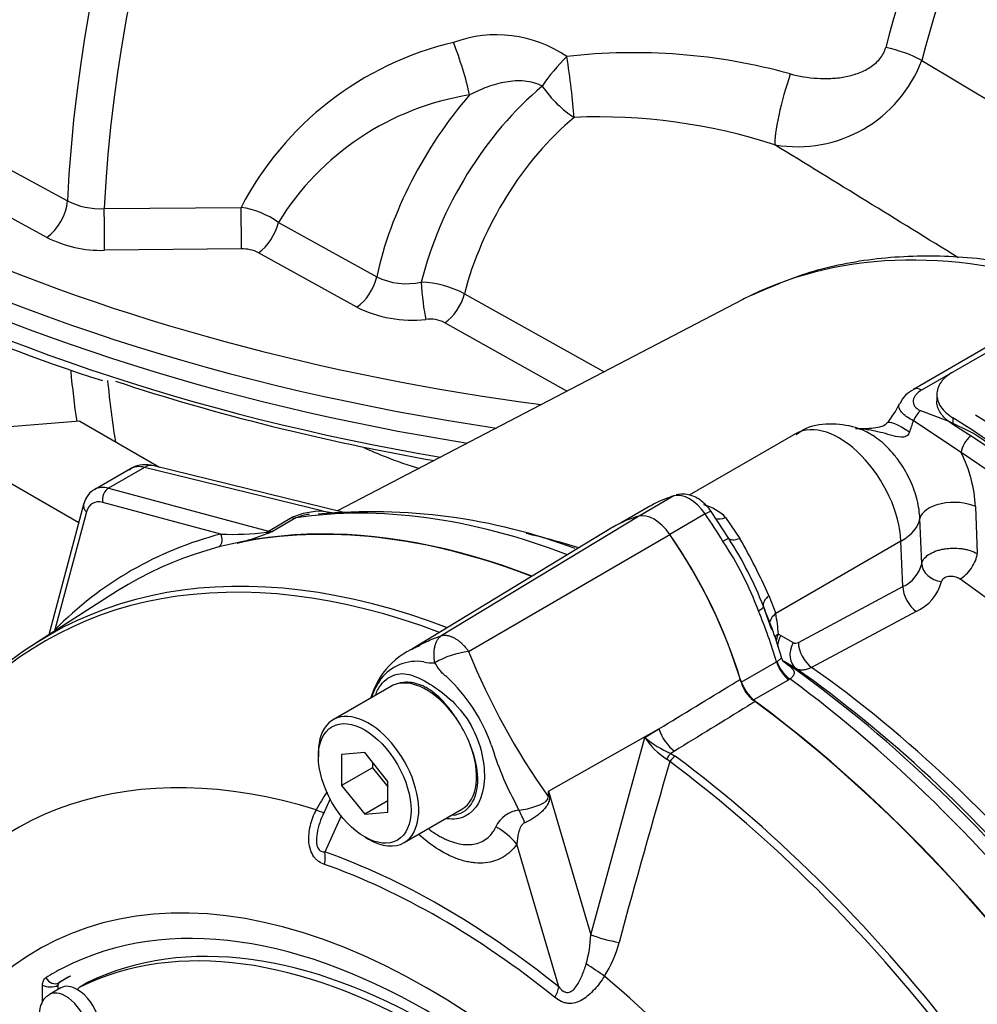
# Paper-space layout 'Sheet1' of a CAD drawing. Units: millimetres. Extents: x 0 to 4158, y 0 to 2940.
# Drawn here: x 2715 to 2767, y 2472 to 2524 of the extents above; entities that cross this region are included whole.
import ezdxf

# ---------------------------------------------------------------- set-up
doc = ezdxf.new("R2010")
doc.units = ezdxf.units.MM
doc.header["$LTSCALE"] = 7
for name, color, linetype in [('tangent', 7, 'Continuous'), ('TSH-1', 7, 'Continuous'), ('visible', 7, 'Continuous')]:
    doc.layers.add(name, color=color, linetype=linetype)

# ---------------------------------------------------------------- blocks, each defined once
blk = doc.blocks.new('SE11')
at = {"layer": 'tangent', "color": 7, "linetype": 'Continuous'}
for p, q in [((2763.688, 2522.016), (2778.635, 2513.028)), ((2714.215, 2516.573), (2718.014, 2514.509)), ((2716.915, 2512.558), (2713.534, 2514.395)), ((2719.981, 2514.098), (2727.301, 2514.164)), ((2729.293, 2513.363), (2734.549, 2510.456)), ((2727.315, 2511.942), (2719.999, 2511.869)), ((2733.483, 2508.832), (2728.231, 2511.739)), ((2739.241, 2509.549), (2746.702, 2505.367)), ((2773.309, 2509.958), (2763.678, 2504.397)), ((2744.717, 2504.332), (2738.189, 2508)), ((2763.623, 2503.298), (2765.083, 2502.747)), ((2765.797, 2501.052), (2763.239, 2502.755)), ((2765.341, 2502.922), (2765.341, 2502.563)), ((2722.141, 2500.264), (2720.215, 2499.152)), ((2731.695, 2497.917), (2722.141, 2500.264)), ((2720.215, 2499.152), (2728.759, 2496.862)), ((2726.221, 2496.701), (2719.909, 2498.392)), ((2750.439, 2498.739), (2748.574, 2497.663)), ((2719.034, 2497.887), (2717.343, 2491.575)), ((2731.695, 2497.917), (2732.275, 2497.84)), ((2766.56, 2498.167), (2766.655, 2495.66)), ((2728.759, 2496.862), (2730, 2497.579)), ((2730.227, 2497.562), (2728.986, 2496.846)), ((2738.004, 2491.271), (2748.538, 2497.653)), ((2752.112, 2497.774), (2750.214, 2496.678)), ((2753.202, 2497.59), (2753.966, 2496.468)), ((2763.682, 2495.116), (2763.585, 2497.531)), ((2739.463, 2490.43), (2750.219, 2496.683)), ((2762.573, 2496.314), (2755.883, 2492.452)), ((2762.68, 2493.9), (2762.573, 2496.314)), ((2757.09, 2490.912), (2762.68, 2493.9)), ((2755.518, 2493.422), (2755.883, 2492.452)), ((2763.385, 2492.563), (2757.796, 2489.574)), ((2756.019, 2491.349), (2756.151, 2491.283)), ((2756.151, 2491.283), (2756.806, 2490.896)), ((2754.026, 2488.78), (2755.923, 2489.875)), ((2755.923, 2489.875), (2755.949, 2489.892)), ((2756.984, 2489.5), (2756.33, 2489.885)), ((2756.576, 2488.915), (2754.679, 2487.819)), ((2756.64, 2488.953), (2756.576, 2488.915)), ((2743.742, 2482.949), (2749.638, 2486.289)), ((2748.889, 2485.83), (2749.638, 2486.289)), ((2745.995, 2475.282), (2748.889, 2485.83)), ((2750.47, 2485.102), (2750.268, 2484.978)), ((2750.268, 2484.978), (2750.511, 2484.83)), ((2750.217, 2484.542), (2750.052, 2484.672)), ((2743.742, 2482.949), (2745.995, 2475.282)), ((2732.647, 2481.642), (2731.786, 2479.706)), ((2744.284, 2472.49), (2742.041, 2480.122)), ((2717.564, 2472.716), (2717.572, 2472.72)), ((2719.09, 2472.727), (2718.678, 2472.489)), ((2716.689, 2471.699), (2716.689, 2472.588)), ((2717.514, 2472.588), (2717.507, 2472.584)), ((2717.507, 2472.584), (2717.507, 2472.349))]:
    blk.add_line(p, q, dxfattribs=at)
for centre, radius, start, end in [((2740.963, 2516.758), 6.631, 55.5552, 110.3436), ((2742.555, 2506.228), 17.195, 103.1009, 152.5141), ((2748.295, 2490.944), 31.487, 74.5956, 96.5325), ((2757.027, 2524.523), 7.117, 260.3433, 339.3781), ((2741.838, 2505.61), 14.748, 99.054, 148.2838), ((2746.377, 2488.31), 30.69, 72.0551, 92.3729), ((-2743.215, -6430.378), 10502.58, 58.3638144, 58.4266134), ((2719.76, 2517.955), 3.862, 243.13, 273.2804), ((2726.621, 2509.598), 4.617, 54.6381, 81.5246), ((2719.825, 2518.333), 6.467, 243.2626, 271.5428), ((2727.38, 2510.067), 1.877, 63.0121, 91.9729), ((2736.143, 2513.661), 3.58, 243.5629, 282.7534), ((2736.685, 2504.65), 5.526, 62.4382, 87.4217), ((2736.419, 2514.659), 6.525, 243.257, 276.6565), ((2737.38, 2506.374), 1.816, 63.5538, 96.4834), ((2756.023, 2504.893), 7.526, 338.5774, 343.4911), ((2759.119, 2497.742), 7.453, 3.2708, 26.3632), ((2731.605, 2493.955), 3.963, 88.7035, 113.8962), ((2751.41, 2495.826), 2.515, 44.5499, 75.4501), ((2731.461, 2494.458), 3.341, 100.532, 111.6911), ((2728.621, 2498.189), 1.391, 272.1054, 285.2123), ((2631.787, 2728.463), 251.185, 292.69465, 292.76547), ((2726.868, 2511.307), 14.621, 267.462, 277.0881), ((2723.389, 2510.719), 14.967, 284.3286, 290.7841), ((2738.484, 2486.54), 17.547, 20.1655, 33.8255), ((2715.927, 2475.171), 43.595, 24.7482, 29.2428), ((2761.964, 2495.51), 1.762, 293.9473, 347.0591), ((2762.376, 2494.788), 2.443, 294.3846, 345.0634), ((2746.558, 2490.748), 9.48, 3.6334, 10.3525), ((2756.934, 2491.154), 0.288, 243.6051, 302.6765), ((2740.169, 2485.323), 5.155, 97.8659, 119.1857), ((2774.35, 2504.521), 37.626, 201.9935, 215.4685), ((2736.698, 2487.462), 2.437, 81.3846, 142.1964), ((2737.482, 2491.376), 1.561, 254.4289, 276.3437), ((2738.016, 2486.703), 3.95, 145.2206, 160.9709), ((2731.766, 2482.218), 9.474, 19.8999, 46.3615), ((2752.072, 2487.864), 3.777, 212.5867, 237.6787), ((2752.357, 2489.902), 5.349, 229.5851, 247.012), ((2756.171, 2490.007), 16.154, 196.4107, 208.6248), ((3331.562, 2316.257), 605.212, 163.855554, 164.807304), ((2738.102, 2478.487), 7.622, 144.4885, 152.8617), ((2710.179, 2487.327), 33.847, 352.1233, 352.5679), ((2663.353, 2471.947), 81.138, 7.60492, 7.79292), ((2490.279, 2356.445), 281.409, 26.48325, 26.55898), ((2742.307, 2480.418), 1.525, 95.6156, 155.6184), ((2739.468, 2475.521), 6.532, 343.9909, 357.9023), ((2741.592, 2476.361), 6.097, 327.3327, 345.7717), ((2717.652, 2472.599), 0.146, 126.8693, 185.867)]:
    blk.add_arc(centre, radius, start, end, dxfattribs=at)
for centre, major_axis, ratio, start_param, end_param in [((2767.656, 2539.856), (-35.16, -60.9), 0.57735, 3.959127, 5.440048), ((2769.029, 2539.063), (34.743, 60.177), 0.57735, 0.7915, 2.297057), ((2789.299, 2527.361), (-20.658, -35.781), 0.57735, 3.894565, 5.157604), ((2790.673, 2526.567), (20.241, 35.058), 0.57735, 0.752972, 2.016011), ((2738.678, 2521.741), (-0.898, 2.775), 0.135119, 4.069026, 5.129155), ((2761.817, 2521.647), (-2.823, 0.735), 0.351625, 4.082708, 4.824473), ((2744.736, 2521.001), (1.888, 2.224), 0.292897, 1.249821, 1.971851), ((2744.736, 2521.001), (-0.377, 2.892), 0.051345, 3.929117, 5.14348), ((2756.691, 2520.119), (0.782, 2.81), 0.129134, 1.173367, 2.798699), ((2745.291, 2511.808), (-6.224, -10.78), 0.57735, 4.143604, 5.178748), ((2744.736, 2521.001), (1.865, -2.243), 0.439772, 4.512765, 5.375697), ((2743.75, 2512.697), (-6.772, -11.73), 0.57735, 4.384768, 5.216394), ((2746.832, 2510.918), (5.675, 9.83), 0.57735, 1.002011, 2.025095), ((2761.921, 2549.59), (-84.441, 0), 0.57735, 0.797779, 1.319807), ((2716.882, 2513.887), (-0.795, -1.46), 0.553944, 0.805694, 2.28428), ((2719.968, 2513.197), (0.018, -1.662), 0.016336, 0.645063, 2.143948), ((2727.288, 2513.269), (0.015, -1.662), 0.014747, 0.6465, 2.139325), ((2728.205, 2513.066), (-0.802, -1.456), 0.551936, 0.807437, 2.062689), ((2761.921, 2547.558), (-84.441, 0), 0.57735, 0.797779, 1.283141), ((2779.826, 2463.204), (26.367, -45.67), 0.57735, 2.557712, 3.10233), ((2733.462, 2510.158), (-0.807, -1.453), 0.550721, 0.808211, 2.065334), ((2737.157, 2509.503), (-0.157, 1.655), 0.105403, 1.146016, 2.48882), ((2738.171, 2509.325), (0.811, 1.451), 0.550018, 3.950272, 5.158603), ((2767.656, 2539.856), (35.16, 60.9), 0.57735, -3.824374, -3.773741), ((2769.029, 2539.063), (34.743, 60.177), 0.57735, -3.822037, -3.759609), ((2763.684, 2503.679), (0.437, -0.758), 0.57735, 2.366356, 3.13313), ((2763.616, 2502.587), (0.344, 0.805), 0.470908, 0.723126, 1.563858), ((2759.278, 2498.017), (2.333, -4.041), 0.57735, 0.837758, 3.141593), ((2763.368, 2501.296), (1.549, -1.33), 0.225876, 1.978336, 3.142392), ((2766.414, 2501.385), (-0.479, -0.732), 0.537855, 4.226554, 5.493887), ((2722.605, 2498.199), (1.231, -1.983), 0.576954, 2.599486, 3.123085), ((2722.354, 2499.221), (-0.278, -1.133), 0.691741, 3.141593, 3.742422), ((2720.642, 2497.065), (1.167, -2.021), 0.57735, 2.617994, 3.135146), ((2720.321, 2498.63), (-0.151, -0.563), 0.707107, 3.757072, 5.327869), ((2720.229, 2496.827), (0.875, -1.516), 0.57735, 2.617994, 3.665191), ((2751.275, 2496.969), (-0.985, 1.707), 0.57735, 4.854286, 6.141288), ((2765.327, 2497.501), (-1.749, -0.067), 0.508434, 3.910677, 6.173991), ((2719.446, 2498.125), (0.563, -0.151), 0.707107, 3.141515, 4.096909), ((2751.34, 2446.758), (-27.965, 48.437), 0.57735, 5.665098, 6.060958), ((2751.765, 2497.44), (-0.671, -0.465), 0.11547, 3.141889, 4.092139), ((2729.786, 2498.622), (0.583, -1.01), 0.57735, 5.759587, 6.060958), ((2745.088, 2491.016), (-8.277, 14.336), 0.57735, 4.748471, 4.854286), ((2753.347, 2498.444), (0.822, 0.828), 0.537975, 3.382849, 4.060035), ((2760.101, 2497.591), (3.497, 0.155), 0.546343, 5.472943, 6.170909), ((2728.866, 2496.341), (0.151, 0.563), 0.707107, 0.61548, 0.834365), ((2728.546, 2497.906), (0.583, -1.01), 0.57735, 5.759587, 6.060958), ((2749.687, 2445.804), (28.257, -48.942), 0.57735, 2.983841, 3.299344), ((2725.808, 2496.463), (-0.147, 0.565), 0.806358, 3.612892, 4.931008), ((2728.478, 2497.256), (0.224, -0.539), 0.011104, 0.178355, 0.551431), ((2753.669, 2448.103), (-27.013, 46.788), 0.57735, -0.566131, -0.489594), ((2752.668, 2496.047), (0.699, 0.423), 0.029454, 0.042829, 0.95501), ((2754.362, 2497.076), (-1.006, -0.59), 0.334166, 0.045423, 0.981329), ((2744.617, 2442.876), (27.778, -48.113), 0.57735, 2.527663, 3.347072), ((2765.833, 2495.215), (-0.664, -0.959), 0.517465, 0.795321, 2.366118), ((2764.84, 2495.08), (1.148, -0.21), 0.794274, 3.329962, 4.7674), ((2761.976, 2452.899), (26.808, -46.433), 0.57735, 0.884389, 2.257204), ((2763.503, 2493.474), (0.55, -1.029), 0.596307, 3.998566, 5.408061), ((2756.302, 2493.268), (-1.071, -0.463), 0.469234, 5.31176, 6.247666), ((2754.469, 2492.512), (0.753, 0.316), 0.176113, 5.339141, 6.251322), ((2745.088, 2491.016), (8.277, -14.336), 0.57735, 1.173518, 1.353394), ((2756.707, 2492.026), (1.146, 0.219), 0.628941, 2.246183, 2.962755), ((2716.93, 2491.337), (0.415, -0.41), 0.806358, 1.267416, 1.352177), ((2756.842, 2490.923), (1.164, 0.083), 0.563762, -3.966744, -3.696768), ((2756.842, 2490.923), (-0.449, -1.077), 0.793896, 4.647537, 5.002625), ((2756.975, 2490.857), (-0.593, -1.005), 0.794419, 4.756655, 5.303447), ((2757.63, 2490.471), (-0.593, -1.005), 0.794413, 4.756919, 6.214758), ((2757.913, 2490.486), (0.55, -1.029), 0.596305, 3.998564, 5.408871), ((2756.975, 2490.857), (-0.593, -1.005), 0.794419, 6.077097, 6.216268), ((2756.687, 2489.795), (0.583, -1.01), 0.57735, 4.31511, 5.363348), ((2756.75, 2489.834), (0.636, -0.978), 0.602944, 4.283117, 5.331946), ((2753.669, 2448.103), (-27.013, 46.788), 0.57735, 4.985608, 5.389559), ((2751.34, 2446.758), (-27.965, 48.437), 0.57735, 4.934616, 5.363391), ((2750.574, 2486.178), (0.762, -1.243), 0.553988, 4.30036, 5.345427), ((2739.022, 2439.646), (23.822, -41.261), 0.57735, 2.586869, 3.45982), ((2750.226, 2484.548), (0.257, 0.524), 0.362522, 0.804094, 1.510959), ((2750.467, 2484.401), (-0.348, -0.468), 0.489153, 4.024728, 4.774371), ((2744.894, 2443.036), (-27.863, 48.261), 0.57735, 4.506909, 5.354751), ((2744.617, 2442.876), (27.778, -48.113), 0.57735, -4.100588, -4.070027), ((2745.59, 2482.429), (-2.906, 0.249), 0.043713, -0.893444, -0.861935), ((2730.424, 2482.459), (-1.306, 0.649), 0.04289, -3.935359, -3.208338), ((2741.642, 2480.14), (-0.702, 2.831), 0.384296, -1.257357, -0.982447), ((2739.978, 2478.932), (2.391, -1.67), 0.788273, 1.217635, 1.722644), ((2730.755, 2479.111), (0.485, 1.375), 0.677139, 4.898373, 5.381138), ((2738.035, 2439.076), (-23.098, 40.007), 0.57735, 5.305291, 5.690283), ((2737.21, 2438.6), (20.728, -35.902), 0.57735, 1.167622, 3.544767), ((2737.917, 2439.008), (-22.759, 39.42), 0.57735, 5.305291, 5.690283), ((2746.932, 2475.171), (-1.41, 0.371), 0.116955, 0.875903, 2.017716), ((2746.162, 2473.372), (-1.216, 0.805), 0.044497, 4.261165, 5.09072), ((2737.21, 2438.6), (19.979, -34.605), 0.57735, 3.114579, 3.160214), ((2717.275, 2473.222), (-0.308, 0.496), 0.816355, 1.544469, 3.097812), ((2739.022, 2439.646), (-23.822, 41.261), 0.57735, 4.394162, 5.267112), ((2717.102, 2472.827), (-0.583, 0), 0.57735, 0.785398, 2.338741), ((2717.927, 2470.571), (0.875, -1.516), 0.57735, 0.000993, 3.149969), ((2743.253, 2471.895), (0.913, 1.137), 0.456234, 5.094399, 5.577165)]:
    blk.add_ellipse(centre, major_axis=major_axis, ratio=ratio, start_param=start_param, end_param=end_param, dxfattribs=at)
for points, knots in [([(2756.659, 2521.3), (2757.129, 2521.171), (2757.606, 2521.091), (2758.336, 2521.046), (2758.582, 2521.044), (2759.07, 2521.068), (2759.311, 2521.095), (2759.67, 2521.16), (2759.788, 2521.186), (2760.024, 2521.248), (2760.142, 2521.284), (2760.485, 2521.406), (2760.703, 2521.508), (2761.008, 2521.701), (2761.105, 2521.772), (2761.284, 2521.927), (2761.367, 2522.011), (2761.517, 2522.194), (2761.581, 2522.292), (2761.687, 2522.496), (2761.729, 2522.603), (2761.758, 2522.716)], [0, 0, 0, 0, 0.25, 0.25, 0.375, 0.375, 0.5, 0.5, 0.5625, 0.5625, 0.625, 0.625, 0.75, 0.75, 0.8125, 0.8125, 0.875, 0.875, 0.9375, 0.9375, 1, 1, 1, 1]), ([(2743.399, 2520.641), (2743.258, 2520.723), (2743.103, 2520.783), (2742.787, 2520.87), (2742.623, 2520.898), (2742.29, 2520.927), (2742.119, 2520.928), (2741.783, 2520.909), (2741.615, 2520.89), (2741.279, 2520.833), (2741.111, 2520.795), (2740.78, 2520.705), (2740.617, 2520.653), (2740.135, 2520.478), (2739.822, 2520.336), (2739.517, 2520.174)], [0, 0, 0, 0, 0.125, 0.125, 0.25, 0.25, 0.375, 0.375, 0.5, 0.5, 0.625, 0.625, 0.75, 0.75, 1, 1, 1, 1]), ([(2763.678, 2504.397), (2763.55, 2504.324), (2763.449, 2504.24), (2763.335, 2504.1), (2763.304, 2504.051), (2763.257, 2503.952), (2763.241, 2503.902), (2763.226, 2503.799), (2763.227, 2503.747), (2763.249, 2503.645), (2763.27, 2503.594), (2763.334, 2503.496), (2763.377, 2503.45), (2763.485, 2503.366), (2763.549, 2503.329), (2763.623, 2503.298)], [0, 0, 0, 0, 0.25, 0.25, 0.375, 0.375, 0.5, 0.5, 0.625, 0.625, 0.75, 0.75, 0.875, 0.875, 1, 1, 1, 1]), ([(2763.239, 2502.755), (2763.125, 2502.816), (2763.021, 2502.878), (2762.835, 2503.003), (2762.754, 2503.066), (2762.621, 2503.19), (2762.568, 2503.252), (2762.494, 2503.371), (2762.472, 2503.429), (2762.458, 2503.544), (2762.467, 2503.598), (2762.491, 2503.653), (2762.492, 2503.655), (2762.493, 2503.657)], [0, 0, 0, 0, 0.125, 0.125, 0.25, 0.25, 0.375, 0.375, 0.5, 0.5, 0.625, 0.625, 0.6294771, 0.6294771, 0.6294771, 0.6294771]), ([(2763.029, 2502.144), (2762.995, 2502.058), (2762.941, 2501.98), (2762.774, 2501.886), (2762.674, 2501.875), (2762.381, 2501.889), (2762.196, 2501.944), (2761.646, 2502.094), (2761.298, 2502.192), (2760.703, 2502.294), (2760.457, 2502.317), (2760.213, 2502.323)], [0, 0, 0, 0, 0.0625, 0.0625, 0.125, 0.125, 0.25, 0.25, 0.5, 0.5, 0.6801985, 0.6801985, 0.6801985, 0.6801985]), ([(2736.858, 2500.188), (2736.247, 2500.373), (2735.65, 2500.578), (2734.667, 2500.96), (2734.272, 2501.126), (2733.885, 2501.304)], [0.1224871, 0.1224871, 0.1224871, 0.1224871, 0.25, 0.25, 0.33812, 0.33812, 0.33812, 0.33812]), ([(2763.585, 2497.531), (2763.573, 2497.851), (2763.523, 2498.181), (2763.394, 2498.693), (2763.342, 2498.865), (2763.222, 2499.204), (2763.154, 2499.372), (2763.002, 2499.707), (2762.917, 2499.874), (2762.736, 2500.195), (2762.639, 2500.351), (2762.463, 2500.609), (2762.385, 2500.715), (2762.305, 2500.817)], [0, 0, 0, 0, 0.125, 0.125, 0.1875, 0.1875, 0.25, 0.25, 0.3125, 0.3125, 0.375, 0.375, 0.419921, 0.419921, 0.419921, 0.419921]), ([(2763.682, 2495.116), (2763.7, 2495.205), (2763.742, 2495.292), (2763.867, 2495.455), (2763.951, 2495.531), (2764.156, 2495.669), (2764.274, 2495.729), (2764.475, 2495.805), (2764.545, 2495.828), (2764.69, 2495.867), (2764.765, 2495.884), (2764.919, 2495.912), (2764.998, 2495.924), (2765.159, 2495.94), (2765.24, 2495.945), (2765.483, 2495.95), (2765.649, 2495.942), (2765.887, 2495.91), (2765.965, 2495.897), (2766.117, 2495.864), (2766.193, 2495.845), (2766.407, 2495.778), (2766.538, 2495.724), (2766.655, 2495.66)], [0, 0, 0, 0, 0.125, 0.125, 0.25, 0.25, 0.375, 0.375, 0.4375, 0.4375, 0.5, 0.5, 0.5625, 0.5625, 0.625, 0.625, 0.75, 0.75, 0.8125, 0.8125, 0.875, 0.875, 1, 1, 1, 1]), ([(2765.723, 2494.298), (2765.684, 2494.325), (2765.641, 2494.348), (2765.547, 2494.387), (2765.495, 2494.403), (2765.338, 2494.436), (2765.225, 2494.44), (2765.021, 2494.41), (2764.93, 2494.377), (2764.794, 2494.283), (2764.75, 2494.224), (2764.737, 2494.159)], [0, 0, 0, 0, 0.125, 0.125, 0.25, 0.25, 0.5, 0.5, 0.75, 0.75, 1, 1, 1, 1]), ([(2736.783, 2490.742), (2736.929, 2490.819), (2737.08, 2490.893), (2737.354, 2491.016), (2737.474, 2491.066), (2737.66, 2491.139), (2737.726, 2491.165), (2737.861, 2491.217), (2737.932, 2491.244), (2738.004, 2491.271)], [0.7944929, 0.7944929, 0.7944929, 0.7944929, 0.875, 0.875, 0.9375, 0.9375, 0.96875, 0.96875, 1, 1, 1, 1]), ([(2737.655, 2489.824), (2737.652, 2489.841), (2737.645, 2489.876), (2737.638, 2489.928), (2737.631, 2489.982), (2737.625, 2490.038), (2737.62, 2490.095), (2737.616, 2490.153), (2737.614, 2490.212), (2737.613, 2490.272), (2737.614, 2490.333), (2737.617, 2490.394), (2737.622, 2490.456), (2737.628, 2490.518), (2737.637, 2490.581), (2737.649, 2490.643), (2737.662, 2490.704), (2737.678, 2490.765), (2737.697, 2490.825), (2737.719, 2490.884), (2737.744, 2490.942), (2737.771, 2490.997), (2737.802, 2491.051), (2737.836, 2491.101), (2737.873, 2491.149), (2737.914, 2491.194), (2737.957, 2491.235), (2737.988, 2491.259), (2738.004, 2491.271)], [0, 0, 0, 0, 0.027104, 0.055109, 0.084017, 0.113828, 0.144542, 0.176161, 0.208686, 0.242117, 0.276455, 0.311701, 0.347856, 0.384922, 0.422898, 0.461787, 0.501589, 0.542304, 0.583936, 0.626483, 0.669948, 0.714332, 0.759636, 0.805862, 0.853009, 0.901081, 0.950077, 1, 1, 1, 1]), ([(2738.004, 2491.271), (2738.023, 2491.276), (2738.061, 2491.286), (2738.12, 2491.293), (2738.182, 2491.296), (2738.245, 2491.293), (2738.311, 2491.286), (2738.377, 2491.272), (2738.446, 2491.254), (2738.515, 2491.231), (2738.585, 2491.202), (2738.656, 2491.168), (2738.727, 2491.13), (2738.798, 2491.087), (2738.869, 2491.039), (2738.94, 2490.986), (2739.01, 2490.93), (2739.079, 2490.869), (2739.147, 2490.804), (2739.214, 2490.736), (2739.279, 2490.664), (2739.343, 2490.589), (2739.404, 2490.511), (2739.443, 2490.457), (2739.463, 2490.43)], [0, 0, 0, 0, 0.045264, 0.090545, 0.135843, 0.18116, 0.226493, 0.271845, 0.317215, 0.362603, 0.408009, 0.453433, 0.498876, 0.544337, 0.589817, 0.635316, 0.680834, 0.726371, 0.771927, 0.817503, 0.863097, 0.908712, 0.954346, 1, 1, 1, 1]), ([(2755.949, 2489.892), (2756.018, 2489.941), (2756.075, 2489.981), (2756.156, 2490.049), (2756.181, 2490.077), (2756.183, 2490.12), (2756.182, 2490.13), (2756.178, 2490.141)], [0, 0, 0, 0, 0.25, 0.25, 0.5, 0.5, 0.5722411, 0.5722411, 0.5722411, 0.5722411]), ([(2738.305, 2489.075), (2738.302, 2489.077), (2738.3, 2489.077), (2738.295, 2489.08), (2738.288, 2489.084), (2738.272, 2489.093), (2738.258, 2489.102), (2738.231, 2489.119), (2738.214, 2489.131), (2738.164, 2489.17), (2738.132, 2489.197), (2738.042, 2489.284), (2737.986, 2489.348), (2737.83, 2489.546), (2737.74, 2489.685), (2737.655, 2489.824)], [0, 0, 0, 0, 0.007812, 0.007812, 0.015625, 0.03125, 0.0625, 0.0625, 0.125, 0.125, 0.25, 0.25, 0.5, 0.5, 1, 1, 1, 1]), ([(2756.244, 2489.93), (2756.369, 2489.841), (2756.483, 2489.756), (2756.631, 2489.633), (2756.675, 2489.593), (2756.752, 2489.515), (2756.784, 2489.476), (2756.835, 2489.399), (2756.852, 2489.361), (2756.869, 2489.284), (2756.868, 2489.244), (2756.844, 2489.164), (2756.821, 2489.123), (2756.748, 2489.038), (2756.7, 2488.996), (2756.64, 2488.953)], [0, 0, 0, 0, 0.25, 0.25, 0.375, 0.375, 0.5, 0.5, 0.625, 0.625, 0.75, 0.75, 0.875, 0.875, 1, 1, 1, 1]), ([(2757.796, 2489.574), (2757.718, 2489.532), (2757.642, 2489.5), (2757.493, 2489.451), (2757.42, 2489.435), (2757.282, 2489.423), (2757.216, 2489.425), (2757.093, 2489.449), (2757.036, 2489.47), (2756.984, 2489.5)], [0, 0, 0, 0, 0.25, 0.25, 0.5, 0.5, 0.75, 0.75, 1, 1, 1, 1]), ([(2749.638, 2486.289), (2750.949, 2487.088), (2752.26, 2487.887), (2753.571, 2488.686), (2753.709, 2488.77), (2753.847, 2488.854), (2753.985, 2488.939)], [0, 0, 0, 0, 0.904625, 0.904625, 0.904625, 1, 1, 1, 1]), ([(2738.937, 2486.647), (2738.825, 2486.83), (2738.704, 2487.01), (2738.452, 2487.352), (2738.321, 2487.514), (2738.045, 2487.82), (2737.9, 2487.966), (2737.605, 2488.222), (2737.456, 2488.332), (2737.227, 2488.472), (2737.15, 2488.515), (2736.998, 2488.59), (2736.923, 2488.622), (2736.701, 2488.703), (2736.556, 2488.739), (2736.343, 2488.769), (2736.272, 2488.774), (2736.135, 2488.778), (2736.068, 2488.775), (2735.872, 2488.757), (2735.748, 2488.73), (2735.629, 2488.69)], [0, 0, 0, 0, 0.125, 0.125, 0.25, 0.25, 0.375, 0.375, 0.5, 0.5, 0.5625, 0.5625, 0.625, 0.625, 0.75, 0.75, 0.8125, 0.8125, 0.875, 0.875, 1, 1, 1, 1]), ([(2754.794, 2487.754), (2754.656, 2487.67), (2754.518, 2487.585), (2754.38, 2487.5), (2753.077, 2486.701), (2751.774, 2485.901), (2750.47, 2485.102)], [0, 0, 0, 0, 0.095792, 0.095792, 0.095792, 1, 1, 1, 1]), ([(2738.633, 2481.675), (2739.027, 2481.722), (2739.36, 2481.918), (2739.835, 2482.589), (2739.964, 2483.083), (2739.945, 2484.214), (2739.794, 2484.854), (2739.532, 2485.484)], [0.6319731, 0.6319731, 0.6319731, 0.6319731, 0.75, 0.75, 0.875, 0.875, 1, 1, 1, 1]), ([(2742.158, 2481.935), (2742.455, 2481.976), (2742.768, 2482.049), (2743.208, 2482.203), (2743.348, 2482.259), (2743.541, 2482.372), (2743.603, 2482.413), (2743.701, 2482.528), (2743.723, 2482.613), (2743.707, 2482.688)], [0, 0, 0, 0, 0.5, 0.5, 0.75, 0.75, 0.875, 0.875, 1, 1, 1, 1]), ([(2743.777, 2482.685), (2743.783, 2482.642), (2743.786, 2482.598), (2743.781, 2482.51), (2743.774, 2482.466), (2743.739, 2482.339), (2743.7, 2482.263), (2743.607, 2482.119), (2743.553, 2482.051), (2743.438, 2481.924), (2743.377, 2481.864), (2743.248, 2481.748), (2743.18, 2481.693), (2743.042, 2481.589), (2742.971, 2481.541), (2742.757, 2481.406), (2742.608, 2481.329), (2742.461, 2481.269)], [0, 0, 0, 0, 0.0625, 0.0625, 0.125, 0.125, 0.25, 0.25, 0.375, 0.375, 0.5, 0.5, 0.625, 0.625, 0.75, 0.75, 1, 1, 1, 1]), ([(2731.759, 2479.043), (2731.653, 2479.08), (2731.551, 2479.13), (2731.408, 2479.232), (2731.361, 2479.271), (2731.274, 2479.357), (2731.234, 2479.404), (2731.122, 2479.559), (2731.06, 2479.682), (2730.972, 2479.945), (2730.944, 2480.089), (2730.905, 2480.523), (2730.936, 2480.828), (2731.075, 2481.409), (2731.182, 2481.692), (2731.32, 2481.964)], [0, 0, 0, 0, 0.125, 0.125, 0.1875, 0.1875, 0.25, 0.25, 0.375, 0.375, 0.5, 0.5, 0.75, 0.75, 1, 1, 1, 1]), ([(2731.662, 2481.668), (2731.507, 2481.323), (2731.386, 2480.959), (2731.329, 2480.466), (2731.323, 2480.356), (2731.337, 2480.133), (2731.359, 2480.021), (2731.445, 2479.841), (2731.509, 2479.779), (2731.645, 2479.712), (2731.716, 2479.703), (2731.786, 2479.706)], [0.0618434, 0.0618434, 0.0618434, 0.0618434, 0.5, 0.5, 0.625, 0.625, 0.75, 0.75, 0.875, 0.875, 1, 1, 1, 1]), ([(2737.347, 2480.921), (2737.519, 2480.794), (2737.692, 2480.679), (2737.949, 2480.531), (2738.032, 2480.486), (2738.197, 2480.405), (2738.278, 2480.368), (2738.52, 2480.267), (2738.679, 2480.215), (2738.99, 2480.138), (2739.144, 2480.114), (2739.44, 2480.096), (2739.581, 2480.102), (2739.85, 2480.144), (2739.977, 2480.179), (2740.217, 2480.279), (2740.33, 2480.345), (2740.635, 2480.58), (2740.799, 2480.787), (2740.918, 2481.047)], [0.4339955, 0.4339955, 0.4339955, 0.4339955, 0.5, 0.5, 0.53125, 0.53125, 0.5625, 0.5625, 0.625, 0.625, 0.6875, 0.6875, 0.75, 0.75, 0.8125, 0.8125, 0.875, 0.875, 1, 1, 1, 1]), ([(2742.461, 2481.269), (2742.405, 2481.246), (2742.362, 2481.208), (2742.292, 2481.123), (2742.264, 2481.077), (2742.191, 2480.934), (2742.157, 2480.834), (2742.077, 2480.533), (2742.052, 2480.328), (2742.041, 2480.122)], [0, 0, 0, 0, 0.125, 0.125, 0.25, 0.25, 0.5, 0.5, 1, 1, 1, 1]), ([(2742.041, 2480.122), (2741.837, 2479.831), (2741.593, 2479.601), (2741.167, 2479.347), (2741.014, 2479.278), (2740.694, 2479.175), (2740.527, 2479.14), (2740.18, 2479.105), (2740, 2479.104), (2739.718, 2479.129), (2739.623, 2479.142), (2739.431, 2479.176), (2739.334, 2479.197), (2739.042, 2479.274), (2738.845, 2479.342), (2738.544, 2479.468), (2738.444, 2479.514), (2738.241, 2479.616), (2738.138, 2479.671), (2737.63, 2479.964), (2737.23, 2480.256), (2736.825, 2480.617), (2736.811, 2480.63), (2736.798, 2480.642)], [0, 0, 0, 0, 0.125, 0.125, 0.1875, 0.1875, 0.25, 0.25, 0.3125, 0.3125, 0.34375, 0.34375, 0.375, 0.375, 0.4375, 0.4375, 0.46875, 0.46875, 0.5, 0.5, 0.625, 0.625, 0.6293149, 0.6293149, 0.6293149, 0.6293149]), ([(2744.284, 2472.49), (2744.354, 2472.407), (2744.428, 2472.332), (2744.558, 2472.248), (2744.604, 2472.225), (2744.697, 2472.198), (2744.746, 2472.193), (2744.886, 2472.21), (2744.971, 2472.259), (2745.117, 2472.389), (2745.179, 2472.468), (2745.293, 2472.637), (2745.345, 2472.729), (2745.44, 2472.916), (2745.484, 2473.012), (2745.608, 2473.306), (2745.68, 2473.51), (2745.746, 2473.72)], [0, 0, 0, 0, 0.125, 0.125, 0.1875, 0.1875, 0.25, 0.25, 0.375, 0.375, 0.5, 0.5, 0.625, 0.625, 0.75, 0.75, 1, 1, 1, 1]), ([(2716.689, 2472.588), (2716.689, 2472.681), (2716.704, 2472.761), (2716.764, 2472.898), (2716.807, 2472.95), (2716.862, 2472.984)], [0, 0, 0, 0, 0.5, 0.5, 1, 1, 1, 1]), ([(2746.725, 2473.07), (2746.559, 2472.814), (2746.381, 2472.575), (2746.086, 2472.25), (2745.983, 2472.147), (2745.764, 2471.958), (2745.651, 2471.873), (2745.414, 2471.734), (2745.29, 2471.679), (2745.038, 2471.612), (2744.907, 2471.6), (2744.718, 2471.62), (2744.655, 2471.632), (2744.532, 2471.667), (2744.471, 2471.691), (2744.292, 2471.774), (2744.181, 2471.847), (2744.075, 2471.932)], [0, 0, 0, 0, 0.25, 0.25, 0.375, 0.375, 0.5, 0.5, 0.625, 0.625, 0.75, 0.75, 0.8125, 0.8125, 0.875, 0.875, 1, 1, 1, 1])]:
    blk.add_open_spline(points, degree=3, knots=knots, dxfattribs=at)
at = {"layer": 'visible', "color": 7, "linetype": 'Continuous'}
for p, q in [((2773.376, 2510.285), (2763.247, 2504.437)), ((2773.309, 2509.953), (2765.341, 2505.353)), ((2754.118, 2509.236), (2732.463, 2497.939)), ((2764.487, 2504.162), (2764.487, 2503.8)), ((2718.688, 2502.734), (2710.378, 2502.072)), ((2718.688, 2502.734), (2722.941, 2500.278)), ((2766.455, 2502.074), (2765.083, 2502.747)), ((2765.341, 2502.563), (2765.083, 2502.747)), ((2710.378, 2502.072), (2718.624, 2497.311)), ((2756.944, 2502.058), (2751.255, 2498.774)), ((2721.395, 2500.195), (2719.475, 2499.086)), ((2732.713, 2497.878), (2722.633, 2500.354)), ((2718.883, 2498.276), (2717.016, 2491.309)), ((2749.19, 2498.21), (2747.578, 2497.28)), ((2753.367, 2496.47), (2752.436, 2497.906)), ((2747.181, 2497.061), (2736.456, 2490.559)), ((2720.703, 2493.659), (2716.335, 2490.875)), ((2755.677, 2491.574), (2755.224, 2492.823)), ((2735.314, 2488.56), (2732.221, 2486.774)), ((2731.435, 2485.038), (2731.435, 2484.8)), ((2733.91, 2485.021), (2732.673, 2484.911)), ((2732.673, 2484.911), (2732.673, 2483.261)), ((2735.148, 2483.482), (2733.91, 2485.021)), ((2734.323, 2484.213), (2732.673, 2483.261)), ((2734.323, 2484.508), (2734.323, 2484.213)), ((2734.323, 2484.213), (2735.148, 2483.187)), ((2732.673, 2483.261), (2733.91, 2481.721)), ((2735.148, 2481.832), (2735.148, 2483.482)), ((2732.055, 2482.55), (2731.662, 2481.667)), ((2735.148, 2482.436), (2733.91, 2481.721)), ((2733.91, 2481.721), (2735.148, 2481.832)), ((2736.012, 2480.207), (2739.106, 2481.993)), ((2733.91, 2480.513), (2734.116, 2480.394)), ((2719.079, 2472.721), (2718.666, 2472.483)), ((2717.67, 2472.444), (2717.052, 2472.086)), ((2717.514, 2472.588), (2717.514, 2472.353))]:
    blk.add_line(p, q, dxfattribs=at)
for centre, radius, start, end in [((2746.859, 2589.542), 88.832, 238.2535, 252.33137), ((2763.813, 2503.13), 1.404, 113.1125, 157.3388), ((2758.624, 2505.405), 4.235, 318.9623, 335.8649), ((2734.276, 2466.906), 30.991, 69.4476, 95.2871), ((2752.244, 2493.026), 6.013, 117.2609, 120.4227), ((2731.461, 2494.458), 3.341, 98.8542, 100.532), ((2736.448, 2485.555), 20.133, 21.1605, 32.8305), ((2731.359, 2482.822), 25.876, 16.3792, 22.7469), ((2738.301, 2486.735), 4.247, 109.9498, 163.8143), ((2756.25, 2489.617), 2.364, 196.6732, 231.9968), ((2731.694, 2482.21), 8.494, 22.668, 31.4918), ((2717.662, 2472.602), 0.149, 127.4173, 185.3189)]:
    blk.add_arc(centre, radius, start, end, dxfattribs=at)
for centre, major_axis, start_param, end_param in [((2761.921, 2548.574), (-84.484, 0), 0.812439, 1.30104), ((2761.921, 2550.509), (-83.315, 0), 0.915355, 1.345981), ((2779.826, 2463.204), (26.367, -45.67), -3.180855, -3.166288), ((2761.921, 2546.639), (-83.315, 0), 1.051751, 1.274805), ((2763.402, 2453.722), (-30.845, 53.424), 3.974289, 5.453329), ((2764.455, 2454.33), (30.625, -53.044), 0.911922, 2.307416), ((2763.402, 2453.722), (30.625, -53.044), 0.833035, 2.311418), ((2763.587, 2453.829), (-30.625, 53.044), 3.993253, 5.431525), ((2762.969, 2453.472), (30.203, -52.313), 0.85166, 2.289932), ((2757.463, 2483.871), (-8.277, 14.336), 6.141288, 6.247103), ((2749.378, 2445.625), (27.977, -48.457), 2.521457, 3.166888), ((2755.565, 2482.776), (8.282, -14.345), 2.999696, 3.153936), ((2749.378, 2495.874), (-0.991, 1.716), 4.854286, 6.141288), ((2749.378, 2445.625), (-27.965, 48.437), 5.66363, 6.096392), ((2743.191, 2489.92), (8.277, -14.336), 1.173518, 1.712693), ((2743.191, 2489.92), (8.282, -14.345), 1.184095, 1.712693), ((2744.894, 2443.036), (27.863, -48.261), 2.523654, 3.347072), ((2752.215, 2447.263), (-27.709, 47.993), 4.980594, 5.392582), ((2752.837, 2447.622), (-27.269, 47.231), 5.010091, 5.390058), ((2737.21, 2485.276), (-1.896, 3.284), 4.79792, 6.128229), ((2737.21, 2485.276), (1.896, -3.284), 2.986636, 3.141593), ((2754.789, 2488.699), (0.583, -1.01), 4.31511, 5.363348), ((2749.378, 2445.625), (-27.965, 48.437), 4.899182, 5.363348), ((2749.378, 2445.625), (27.977, -48.457), 0.922718, 2.218875), ((2734.116, 2483.49), (1.896, -3.284), 0, 3.926991), ((2737.21, 2485.276), (1.896, -3.284), 1.30902, 1.656327), ((2737.21, 2485.276), (-1.896, 3.284), 3.141593, 4.450613), ((2744.617, 2442.876), (27.778, -48.113), 1.378776, 2.182597), ((2734.116, 2483.49), (1.896, -3.284), 5.497787, 6.283185), ((2737.21, 2438.6), (19.979, -34.605), 1.552175, 3.114579), ((2737.21, 2438.6), (-19.323, 33.468), 4.75253, 6.243044), ((2737.622, 2438.838), (-19.323, 33.468), 4.75253, 6.243044), ((2737.615, 2438.834), (19.688, -34.1), 3.12925, 3.160214), ((2737.622, 2438.838), (19.687, -34.1), 3.12925, 3.160212), ((2719.37, 2472.216), (0.292, -0.505), 3.101452, 3.141593), ((2718.545, 2470.928), (0.875, -1.516), 2.341199, 3.141593), ((2718.958, 2471.977), (0.292, -0.505), 3.101452, 3.625902), ((2718.545, 2470.928), (-0.875, 1.516), 3.141593, 5.482791)]:
    blk.add_ellipse(centre, major_axis=major_axis, ratio=0.57735, start_param=start_param, end_param=end_param, dxfattribs=at)
blk.add_ellipse((2733.91, 2483.371), major_axis=(-1.75, 3.031), ratio=0.57735, dxfattribs=at)
for points, knots in [([(2772.97, 2510.071), (2771.678, 2510.484), (2769.053, 2511.159), (2765.121, 2511.634), (2761.301, 2511.508), (2757.671, 2510.797), (2755.69, 2509.944), (2754.565, 2509.444)], [0.2356514, 0.2356514, 0.2356514, 0.2356514, 0.3836602, 0.5426651, 0.7001415, 0.8554313, 1, 1, 1, 1]), ([(2765.341, 2505.353), (2765.205, 2505.274), (2765.084, 2505.189), (2764.926, 2505.053), (2764.877, 2505.006), (2764.787, 2504.908), (2764.745, 2504.858), (2764.636, 2504.705), (2764.58, 2504.6), (2764.506, 2504.383), (2764.487, 2504.271), (2764.487, 2504.049), (2764.505, 2503.938), (2764.58, 2503.716), (2764.635, 2503.607), (2764.78, 2503.397), (2764.871, 2503.294), (2765.084, 2503.099), (2765.205, 2503.007), (2765.341, 2502.922)], [0, 0, 0, 0, 0.125, 0.125, 0.1875, 0.1875, 0.25, 0.25, 0.375, 0.375, 0.5, 0.5, 0.625, 0.625, 0.75, 0.75, 0.875, 0.875, 1, 1, 1, 1]), ([(2765.083, 2502.747), (2764.978, 2502.832), (2764.885, 2502.921), (2764.726, 2503.11), (2764.661, 2503.208), (2764.56, 2503.405), (2764.525, 2503.506), (2764.493, 2503.672), (2764.487, 2503.736), (2764.487, 2503.8)], [0, 0, 0, 0, 0.125, 0.125, 0.25, 0.25, 0.375, 0.375, 0.4530513, 0.4530513, 0.4530513, 0.4530513]), ([(2761.82, 2502.628), (2761.783, 2502.59), (2761.706, 2502.513), (2761.607, 2502.459), (2761.317, 2502.376), (2760.803, 2502.323), (2760.415, 2502.325), (2760.144, 2502.33)], [0, 0, 0, 0, 0.094307, 0.221541, 0.40124, 0.648024, 1, 1, 1, 1]), ([(2761.17, 2501.923), (2760.858, 2502.122), (2760.06, 2502.48), (2758.764, 2502.649), (2757.588, 2502.462), (2757.112, 2502.104), (2756.976, 2502)], [0.2735272, 0.2735272, 0.2735272, 0.2735272, 0.456758, 0.6908347, 0.9233863, 1, 1, 1, 1]), ([(2762.305, 2500.817), (2762.274, 2500.858), (2762.242, 2500.897), (2762.096, 2501.075), (2761.978, 2501.206), (2761.736, 2501.449), (2761.612, 2501.563), (2761.357, 2501.772), (2761.226, 2501.867), (2760.974, 2502.03), (2760.85, 2502.1), (2760.726, 2502.16)], [0.419921, 0.419921, 0.419921, 0.419921, 0.4375, 0.4375, 0.5, 0.5, 0.5625, 0.5625, 0.625, 0.625, 0.6844388, 0.6844388, 0.6844388, 0.6844388]), ([(2722.633, 2500.354), (2722.417, 2500.39), (2722.055, 2500.434), (2721.55, 2500.323), (2721.364, 2500.155), (2721.312, 2500.109)], [0, 0, 0, 0, 0.430121, 0.864593, 1, 1, 1, 1]), ([(2719.494, 2499.077), (2719.462, 2499.066), (2719.273, 2499), (2719.033, 2498.688), (2718.93, 2498.418), (2718.883, 2498.276)], [0, 0, 0, 0, 0.088073, 0.614821, 1, 1, 1, 1]), ([(2752.436, 2497.906), (2752.307, 2498.074), (2752.033, 2498.412), (2751.493, 2498.761), (2750.947, 2498.868), (2750.678, 2498.816), (2750.559, 2498.791)], [0, 0, 0, 0, 0.249044, 0.592774, 0.84491, 1, 1, 1, 1]), ([(2736.407, 2490.529), (2736.453, 2490.557), (2736.499, 2490.584), (2736.623, 2490.656), (2736.703, 2490.7), (2736.783, 2490.742)], [0.72321865, 0.72321865, 0.72321865, 0.72321865, 0.75, 0.75, 0.79449285, 0.79449285, 0.79449285, 0.79449285]), ([(2756.345, 2489.832), (2756.345, 2489.832), (2756.327, 2489.848), (2756.262, 2489.941), (2756.19, 2490.059), (2756.182, 2490.136), (2756.181, 2490.141)], [0.4211447, 0.4211447, 0.4211447, 0.4211447, 0.5598009, 0.736195, 0.983919, 1, 1, 1, 1]), ([(2734.501, 2488.149), (2734.539, 2488.242), (2734.582, 2488.331), (2734.818, 2488.744), (2735.073, 2488.979), (2735.633, 2489.247), (2735.942, 2489.275), (2736.631, 2489.111), (2737.002, 2488.922), (2737.789, 2488.432), (2738.211, 2488.131), (2738.976, 2487.39), (2739.326, 2486.944), (2739.865, 2485.982), (2740.059, 2485.45), (2740.284, 2484.429), (2740.327, 2483.927), (2740.233, 2482.586), (2739.867, 2481.902), (2738.996, 2481.48), (2738.664, 2481.437), (2738.307, 2481.486)], [0.2965542, 0.2965542, 0.2965542, 0.2965542, 0.3125, 0.3125, 0.375, 0.375, 0.4375, 0.4375, 0.5, 0.5, 0.5625, 0.5625, 0.625, 0.625, 0.6875, 0.6875, 0.75, 0.75, 0.875, 0.875, 0.9358758, 0.9358758, 0.9358758, 0.9358758]), ([(2718.18, 2455.543), (2717.645, 2455.882), (2717.113, 2456.223), (2716.052, 2456.911), (2715.523, 2457.248), (2714.473, 2457.968), (2713.955, 2458.385), (2712.934, 2459.339), (2712.434, 2459.873), (2711.032, 2461.59), (2710.203, 2462.94), (2709.283, 2465.092), (2709.012, 2465.827), (2708.509, 2467.309), (2708.283, 2468.062), (2707.7, 2470.338), (2707.436, 2471.887), (2707.2, 2474.22), (2707.148, 2474.997), (2707.126, 2476.551), (2707.153, 2477.326), (2707.364, 2478.487), (2707.461, 2478.874), (2707.666, 2479.639), (2707.773, 2480.021), (2708.12, 2481.153), (2708.387, 2481.895), (2709.019, 2483.339), (2709.397, 2484.044), (2710.299, 2485.357), (2710.816, 2485.957), (2711.401, 2486.499)], [0, 0, 0, 0, 0.0625, 0.0625, 0.125, 0.125, 0.1875, 0.1875, 0.25, 0.25, 0.375, 0.375, 0.4375, 0.4375, 0.5, 0.5, 0.625, 0.625, 0.6875, 0.6875, 0.75, 0.75, 0.78125, 0.78125, 0.8125, 0.8125, 0.875, 0.875, 0.9375, 0.9375, 1, 1, 1, 1]), ([(2717.053, 2472.063), (2716.987, 2472.03), (2716.817, 2471.941), (2716.618, 2471.637), (2716.527, 2471.305), (2716.52, 2471.113), (2716.518, 2471.047)], [0, 0, 0, 0, 0.166382, 0.50586, 0.856561, 1, 1, 1, 1])]:
    blk.add_open_spline(points, degree=3, knots=knots, dxfattribs=at)
blk.add_open_spline([(2731.73, 2481.812), (2731.707, 2481.764), (2731.684, 2481.716), (2731.662, 2481.668)], degree=3, dxfattribs=at)

psp = doc.layouts.new('Sheet1')

# ---------------------------------------------------------------- block references
at = {"layer": 'TSH-1'}
psp.add_blockref('SE11', (0, 0), dxfattribs=at)

doc.saveas('drawing.dxf')
